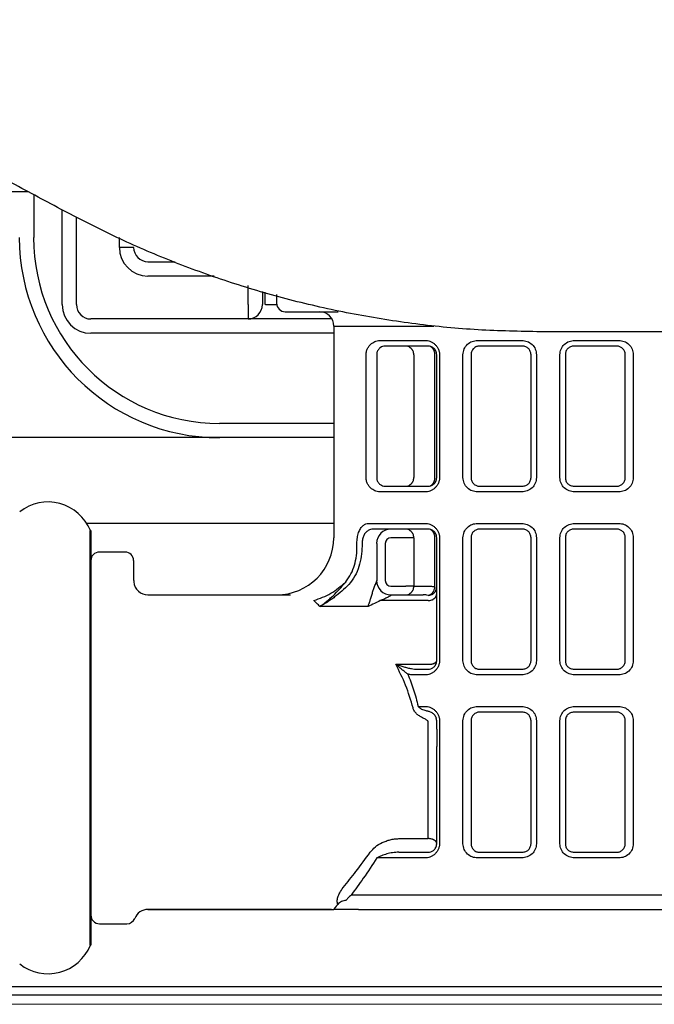
# Model space of a CAD drawing. Units: millimetres. Extents: x 3215 to 4171, y 831 to 1336.
# Drawn here: x 3293 to 3300, y 968 to 979 of the extents above; entities that cross this region are included whole.
import ezdxf

# ---------------------------------------------------------------- set-up
doc = ezdxf.new("R2010")
doc.units = ezdxf.units.MM
doc.layers.add('Dimension', color=4, linetype='Continuous')
doc.layers.add('SS114', color=7, linetype='Continuous')

# ---------------------------------------------------------------- blocks, each defined once
blk = doc.blocks.new('side3046')
at = {"layer": 'SS114', "color": 7, "linetype": 'Continuous'}
for p, q in [((3038.864, 635.593), (3036.226, 635.593)), ((3038.929, 635.559), (3038.929, 635.059)), ((3039.262, 634.275), (3039.262, 635.381)), ((3039.429, 634.275), (3039.429, 635.296)), ((3039.93, 634.943), (3039.93, 635.059)), ((3040.097, 634.943), (3039.93, 634.943)), ((3040.263, 634.776), (3040.581, 634.776)), ((3041.034, 634.609), (3040.263, 634.609)), ((3041.431, 634.275), (3041.431, 634.498)), ((3041.598, 634.43), (3041.598, 634.275)), ((3041.632, 634.275), (3041.632, 634.422)), ((3041.765, 634.392), (3041.765, 634.292)), ((3041.431, 634.275), (3041.431, 634.108)), ((3041.634, 634.275), (3041.632, 634.275)), ((3041.634, 634.275), (3041.766, 634.275)), ((3041.865, 634.192), (3042.484, 634.192)), ((3041.431, 634.108), (3039.596, 634.108)), ((3041.467, 634.108), (3041.431, 634.108)), ((3042.265, 634.108), (3041.467, 634.108)), ((3042.41, 634.108), (3042.265, 634.108)), ((3042.432, 634.025), (3043.6, 634.025)), ((3042.432, 634.025), (3042.432, 631.556)), ((3042.432, 633.942), (3039.596, 633.942)), ((3042.981, 633.858), (3043.495, 633.858)), ((3043.533, 633.792), (3043.033, 633.792)), ((3044.112, 633.858), (3044.626, 633.858)), ((3044.634, 633.792), (3044.134, 633.792)), ((3045.735, 633.792), (3045.235, 633.792)), ((3045.243, 633.858), (3045.757, 633.858)), ((3042.809, 632.257), (3042.809, 633.691)), ((3042.933, 633.691), (3042.933, 632.257)), ((3043.365, 633.691), (3043.365, 632.257)), ((3043.612, 632.257), (3043.612, 633.691)), ((3043.633, 632.257), (3043.633, 633.691)), ((3043.666, 633.691), (3043.666, 632.257)), ((3043.94, 632.257), (3043.94, 633.691)), ((3044.034, 633.691), (3044.034, 632.257)), ((3044.734, 632.257), (3044.734, 633.691)), ((3044.797, 633.691), (3044.797, 632.257)), ((3045.071, 632.257), (3045.071, 633.691)), ((3045.135, 633.691), (3045.135, 632.257)), ((3045.835, 632.257), (3045.835, 633.691)), ((3045.928, 633.691), (3045.928, 632.257)), ((3041.097, 632.891), (3042.432, 632.891)), ((3041.097, 632.724), (3038.492, 632.724)), ((3042.432, 632.724), (3041.097, 632.724)), ((3043.495, 632.09), (3042.981, 632.09)), ((3043.033, 632.157), (3043.533, 632.157)), ((3044.626, 632.09), (3044.112, 632.09)), ((3044.134, 632.157), (3044.634, 632.157)), ((3045.235, 632.157), (3045.735, 632.157)), ((3045.757, 632.09), (3045.243, 632.09)), ((3042.432, 631.723), (3039.548, 631.723)), ((3042.837, 631.723), (3043.495, 631.723)), ((3044.112, 631.723), (3044.626, 631.723)), ((3045.243, 631.723), (3045.757, 631.723)), ((3039.59, 629.221), (3039.59, 631.639)), ((3039.596, 631.639), (3039.59, 631.639)), ((3039.596, 631.639), (3039.596, 626.802)), ((3043.533, 631.656), (3042.892, 631.656)), ((3044.634, 631.656), (3044.134, 631.656)), ((3045.735, 631.656), (3045.235, 631.656)), ((3042.702, 631.458), (3042.702, 631.489)), ((3042.762, 631.489), (3042.762, 631.458)), ((3042.933, 631.489), (3042.933, 631.051)), ((3043.033, 631.489), (3043.033, 631.056)), ((3043.271, 631.556), (3043.099, 631.556)), ((3043.365, 631.556), (3043.271, 631.556)), ((3043.365, 631.556), (3043.365, 630.989)), ((3043.612, 630.982), (3043.612, 631.556)), ((3043.633, 630.121), (3043.633, 631.556)), ((3043.666, 631.556), (3043.666, 630.121)), ((3043.94, 630.121), (3043.94, 631.556)), ((3044.034, 631.556), (3044.034, 630.121)), ((3044.734, 630.121), (3044.734, 631.556)), ((3044.797, 631.556), (3044.797, 630.121)), ((3045.071, 630.121), (3045.071, 631.556)), ((3045.135, 631.556), (3045.135, 630.121)), ((3045.835, 630.121), (3045.835, 631.556)), ((3045.928, 631.556), (3045.928, 630.121)), ((3039.996, 631.389), (3039.696, 631.389)), ((3040.097, 631.056), (3040.097, 631.289)), ((3043.099, 630.989), (3043.271, 630.989)), ((3043.365, 630.989), (3043.271, 630.989)), ((3043.365, 630.989), (3043.559, 630.989)), ((3040.263, 630.889), (3041.927, 630.889)), ((3043.533, 630.822), (3042.974, 630.822)), ((3043.099, 630.889), (3043.099, 630.886)), ((3043.099, 630.889), (3043.477, 630.889)), ((3042.832, 630.754), (3042.269, 630.754)), ((3043.155, 630.079), (3043.533, 630.079)), ((3043.409, 630.021), (3043.533, 630.021)), ((3044.134, 630.021), (3044.634, 630.021)), ((3045.235, 630.021), (3045.735, 630.021)), ((3043.495, 629.955), (3043.368, 629.955)), ((3044.626, 629.955), (3044.112, 629.955)), ((3045.757, 629.955), (3045.243, 629.955)), ((3043.417, 629.588), (3043.495, 629.588)), ((3044.112, 629.588), (3044.626, 629.588)), ((3045.243, 629.588), (3045.757, 629.588)), ((3043.633, 629.321), (3043.633, 629.421)), ((3043.666, 629.421), (3043.666, 627.986)), ((3043.94, 627.986), (3043.94, 629.421)), ((3044.034, 629.421), (3044.034, 627.986)), ((3044.634, 629.521), (3044.134, 629.521)), ((3044.734, 627.986), (3044.734, 629.421)), ((3044.797, 629.421), (3044.797, 627.986)), ((3045.071, 627.986), (3045.071, 629.421)), ((3045.135, 629.421), (3045.135, 627.986)), ((3045.735, 629.521), (3045.235, 629.521)), ((3045.835, 627.986), (3045.835, 629.421)), ((3045.928, 629.421), (3045.928, 627.986)), ((3043.533, 629.316), (3043.533, 629.411)), ((3039.59, 626.802), (3039.59, 629.221)), ((3043.533, 628.045), (3043.533, 629.125)), ((3043.633, 627.986), (3043.633, 629.12)), ((3043.191, 628.045), (3043.533, 628.045)), ((3043.495, 627.819), (3042.936, 627.819)), ((3043.191, 627.886), (3043.533, 627.886)), ((3044.626, 627.819), (3044.112, 627.819)), ((3044.134, 627.886), (3044.634, 627.886)), ((3045.235, 627.886), (3045.735, 627.886)), ((3045.757, 627.819), (3045.243, 627.819)), ((3047.437, 627.386), (3042.634, 627.386)), ((3042.405, 627.219), (3040.263, 627.219)), ((3040.263, 627.219), (3042.432, 627.219)), ((3042.721, 627.219), (3047.27, 627.219)), ((3039.696, 627.052), (3040.016, 627.052)), ((3039.59, 626.802), (3039.596, 626.802)), ((3038.493, 626.318), (3047.798, 626.318)), ((3047.798, 626.218), (3038.493, 626.218))]:
    blk.add_line(p, q, dxfattribs=at)
for centre, radius, start, end in [((3041.097, 635.059), 2.336, 180, 270), ((3041.097, 635.059), 2.169, 180, 270), ((3040.263, 634.943), 0.334, 180, 270), ((3040.263, 634.943), 0.167, 180, 270), ((3039.596, 634.275), 0.334, 180, 270), ((3039.596, 634.275), 0.167, 180, 270), ((3041.431, 634.275), 0.167, 270, 0), ((3041.865, 634.292), 0.1, 180, 270), ((3042.265, 634.025), 0.167, 0, 90), ((3039.096, 631.439), 0.534, 22.0243, 128.2132), ((3043.099, 631.489), 0.167, 90, 180), ((3041.765, 631.556), 0.667, 270, 0), ((3043.099, 631.489), 0.0667, 90, 180), ((3039.696, 631.289), 0.1, 90, 180), ((3039.996, 631.289), 0.1, 0, 90), ((3040.263, 631.056), 0.167, 185.3172, 270), ((3043.099, 631.056), 0.167, 180, 270), ((3043.099, 631.056), 0.0667, 180, 270), ((3039.696, 627.152), 0.1, 180, 270), ((3040.263, 627.052), 0.167, 90, 157.9757), ((3040.016, 627.152), 0.1, 270, 337.9757), ((3039.096, 627.002), 0.534, 231.7868, 337.9757)]:
    blk.add_arc(centre, radius, start, end, dxfattribs=at)
for points, knots in [([(3039.357, 635.33), (3039.156, 635.437), (3038.758, 635.649), (3038.264, 635.913), (3037.877, 636.119), (3037.593, 636.27), (3037.316, 636.418), (3036.958, 636.609), (3036.526, 636.839), (3036.027, 637.105), (3035.554, 637.357), (3035.248, 637.52), (3035.099, 637.599)], [0, 0, 0, 0, 0.683751, 1.351751, 1.678908, 2.000615, 2.315513, 2.623332, 3.217745, 3.783417, 4.31958, 4.82477, 4.82477, 4.82477, 4.82477]), ([(3044.849, 633.958), (3044.604, 633.963), (3044.117, 633.972), (3043.51, 634.031), (3043.028, 634.099), (3042.67, 634.162), (3042.314, 634.235), (3041.848, 634.346), (3041.279, 634.51), (3040.616, 634.746), (3039.974, 635.015), (3039.562, 635.225), (3039.357, 635.33)], [0, 0, 0, 0, 0.733395, 1.462981, 1.827292, 2.191725, 2.555546, 2.916605, 3.628716, 4.330816, 5.025806, 5.716745, 5.716745, 5.716745, 5.716745]), ([(3046.47, 633.958), (3046.2, 633.958), (3045.659, 633.958), (3045.119, 633.958), (3044.849, 633.958)], [0, 0, 0, 0, 0.811153, 1.621584, 1.621584, 1.621584, 1.621584]), ([(3042.809, 633.691), (3042.81, 633.706), (3042.813, 633.735), (3042.829, 633.771), (3042.849, 633.8), (3042.873, 633.822), (3042.898, 633.838), (3042.924, 633.85), (3042.952, 633.857), (3042.971, 633.858), (3042.981, 633.858)], [0, 0, 0, 0, 0.0446385, 0.0843258, 0.1188437, 0.1502798, 0.1799014, 0.2084943, 0.2366396, 0.2651646, 0.2651646, 0.2651646, 0.2651646]), ([(3043.033, 633.792), (3043.022, 633.791), (3043.001, 633.789), (3042.977, 633.776), (3042.96, 633.761), (3042.95, 633.748), (3042.942, 633.735), (3042.937, 633.723), (3042.933, 633.708), (3042.933, 633.697), (3042.933, 633.691)], [0, 0, 0, 0, 0.0309284, 0.0626968, 0.080108, 0.0997691, 0.1110586, 0.1239216, 0.1392405, 0.1569092, 0.1569092, 0.1569092, 0.1569092]), ([(3043.365, 633.691), (3043.365, 633.699), (3043.364, 633.713), (3043.359, 633.73), (3043.353, 633.741), (3043.348, 633.749), (3043.343, 633.756), (3043.338, 633.762), (3043.332, 633.768), (3043.325, 633.773), (3043.318, 633.778), (3043.307, 633.784), (3043.292, 633.79), (3043.278, 633.791), (3043.271, 633.792)], [0, 0, 0, 0, 0.021713, 0.0434254, 0.052028, 0.0606307, 0.0691511, 0.0776716, 0.0861035, 0.0945356, 0.1028838, 0.1112321, 0.1318162, 0.1523998, 0.1523998, 0.1523998, 0.1523998]), ([(3043.495, 633.858), (3043.505, 633.858), (3043.525, 633.857), (3043.555, 633.849), (3043.583, 633.835), (3043.61, 633.816), (3043.633, 633.791), (3043.651, 633.762), (3043.664, 633.728), (3043.665, 633.704), (3043.666, 633.691)], [0, 0, 0, 0, 0.0300153, 0.0605651, 0.0920757, 0.124561, 0.1582715, 0.1930073, 0.2287051, 0.2652057, 0.2652057, 0.2652057, 0.2652057]), ([(3043.633, 633.691), (3043.633, 633.7), (3043.631, 633.715), (3043.623, 633.737), (3043.611, 633.755), (3043.593, 633.773), (3043.567, 633.788), (3043.544, 633.791), (3043.533, 633.792)], [0, 0, 0, 0, 0.0243358, 0.0473976, 0.0687361, 0.0885932, 0.1241429, 0.156737, 0.156737, 0.156737, 0.156737]), ([(3043.612, 633.691), (3043.612, 633.699), (3043.611, 633.713), (3043.607, 633.73), (3043.602, 633.741), (3043.598, 633.749), (3043.594, 633.756), (3043.589, 633.762), (3043.584, 633.768), (3043.579, 633.773), (3043.573, 633.778), (3043.564, 633.784), (3043.551, 633.79), (3043.539, 633.791), (3043.533, 633.792)], [0, 0, 0, 0, 0.0215308, 0.0430604, 0.0513669, 0.0596737, 0.0677018, 0.0757303, 0.0834513, 0.0911727, 0.0985944, 0.1060167, 0.1236118, 0.1412032, 0.1412032, 0.1412032, 0.1412032]), ([(3043.94, 633.691), (3043.943, 633.714), (3043.949, 633.759), (3043.99, 633.815), (3044.047, 633.851), (3044.09, 633.856), (3044.112, 633.858)], [0, 0, 0, 0, 0.0679597, 0.1344267, 0.1992462, 0.2638691, 0.2638691, 0.2638691, 0.2638691]), ([(3044.134, 633.792), (3044.121, 633.79), (3044.096, 633.788), (3044.063, 633.766), (3044.039, 633.733), (3044.035, 633.706), (3044.034, 633.691)], [0, 0, 0, 0, 0.0369206, 0.0743944, 0.1141918, 0.1561848, 0.1561848, 0.1561848, 0.1561848]), ([(3044.626, 633.858), (3044.648, 633.856), (3044.692, 633.851), (3044.749, 633.813), (3044.789, 633.758), (3044.795, 633.714), (3044.797, 633.691)], [0, 0, 0, 0, 0.0660239, 0.1317895, 0.197624, 0.2638312, 0.2638312, 0.2638312, 0.2638312]), ([(3044.734, 633.691), (3044.733, 633.705), (3044.729, 633.731), (3044.706, 633.764), (3044.673, 633.787), (3044.647, 633.79), (3044.634, 633.792)], [0, 0, 0, 0, 0.0393752, 0.0784465, 0.1173371, 0.1561507, 0.1561507, 0.1561507, 0.1561507]), ([(3045.071, 633.691), (3045.074, 633.714), (3045.08, 633.758), (3045.12, 633.813), (3045.177, 633.851), (3045.221, 633.856), (3045.243, 633.858)], [0, 0, 0, 0, 0.0662526, 0.132162, 0.1978847, 0.2638349, 0.2638349, 0.2638349, 0.2638349]), ([(3045.235, 633.792), (3045.222, 633.79), (3045.196, 633.787), (3045.162, 633.764), (3045.139, 633.731), (3045.136, 633.705), (3045.135, 633.691)], [0, 0, 0, 0, 0.0387735, 0.0776354, 0.116747, 0.1561524, 0.1561524, 0.1561524, 0.1561524]), ([(3045.835, 633.691), (3045.833, 633.706), (3045.83, 633.733), (3045.805, 633.766), (3045.773, 633.787), (3045.748, 633.79), (3045.735, 633.792)], [0, 0, 0, 0, 0.0419946, 0.0817072, 0.1191582, 0.1561626, 0.1561626, 0.1561626, 0.1561626]), ([(3045.757, 633.858), (3045.779, 633.856), (3045.822, 633.851), (3045.879, 633.814), (3045.92, 633.759), (3045.926, 633.714), (3045.928, 633.691)], [0, 0, 0, 0, 0.0647327, 0.1295182, 0.1958681, 0.2638352, 0.2638352, 0.2638352, 0.2638352]), ([(3042.981, 632.09), (3042.971, 632.09), (3042.952, 632.091), (3042.924, 632.098), (3042.898, 632.11), (3042.873, 632.126), (3042.849, 632.148), (3042.829, 632.177), (3042.813, 632.214), (3042.81, 632.242), (3042.809, 632.257)], [0, 0, 0, 0, 0.0285322, 0.0567571, 0.0854022, 0.1149474, 0.1463025, 0.1807752, 0.2204709, 0.2651617, 0.2651617, 0.2651617, 0.2651617]), ([(3042.933, 632.257), (3042.933, 632.251), (3042.933, 632.24), (3042.937, 632.225), (3042.942, 632.213), (3042.95, 632.2), (3042.96, 632.187), (3042.977, 632.172), (3043.001, 632.159), (3043.022, 632.158), (3043.033, 632.157)], [0, 0, 0, 0, 0.0176719, 0.032981, 0.0458516, 0.0571384, 0.0767904, 0.094176, 0.1259415, 0.1569055, 0.1569055, 0.1569055, 0.1569055]), ([(3043.271, 632.157), (3043.278, 632.157), (3043.292, 632.158), (3043.307, 632.164), (3043.318, 632.17), (3043.325, 632.175), (3043.332, 632.18), (3043.338, 632.186), (3043.343, 632.192), (3043.348, 632.199), (3043.353, 632.207), (3043.359, 632.218), (3043.364, 632.235), (3043.365, 632.249), (3043.365, 632.257)], [0, 0, 0, 0, 0.0205836, 0.0411677, 0.049516, 0.0578641, 0.0662962, 0.0747282, 0.0832487, 0.0917691, 0.1003718, 0.1089744, 0.1306868, 0.1523998, 0.1523998, 0.1523998, 0.1523998]), ([(3043.666, 632.257), (3043.665, 632.245), (3043.664, 632.22), (3043.651, 632.186), (3043.633, 632.156), (3043.61, 632.132), (3043.583, 632.113), (3043.555, 632.1), (3043.525, 632.091), (3043.505, 632.09), (3043.495, 632.09)], [0, 0, 0, 0, 0.0365361, 0.0724389, 0.1072397, 0.1407997, 0.1733079, 0.2047465, 0.2351997, 0.2652158, 0.2652158, 0.2652158, 0.2652158]), ([(3043.533, 632.157), (3043.544, 632.158), (3043.567, 632.16), (3043.593, 632.175), (3043.611, 632.193), (3043.623, 632.211), (3043.631, 632.233), (3043.633, 632.249), (3043.633, 632.257)], [0, 0, 0, 0, 0.032566, 0.067931, 0.0876929, 0.1091556, 0.1323811, 0.1567337, 0.1567337, 0.1567337, 0.1567337]), ([(3043.533, 632.157), (3043.539, 632.157), (3043.551, 632.158), (3043.564, 632.164), (3043.573, 632.17), (3043.579, 632.175), (3043.584, 632.18), (3043.589, 632.186), (3043.594, 632.192), (3043.598, 632.199), (3043.602, 632.207), (3043.607, 632.219), (3043.611, 632.235), (3043.612, 632.25), (3043.612, 632.257)], [0, 0, 0, 0, 0.0175914, 0.0351864, 0.0426088, 0.0500304, 0.0577519, 0.0654729, 0.0735014, 0.0815295, 0.0898363, 0.0981428, 0.1196724, 0.1412032, 0.1412032, 0.1412032, 0.1412032]), ([(3044.112, 632.09), (3044.09, 632.092), (3044.047, 632.097), (3043.99, 632.134), (3043.949, 632.189), (3043.943, 632.234), (3043.94, 632.257)], [0, 0, 0, 0, 0.0647327, 0.1295182, 0.1958681, 0.2638352, 0.2638352, 0.2638352, 0.2638352]), ([(3044.034, 632.257), (3044.035, 632.243), (3044.039, 632.215), (3044.063, 632.182), (3044.096, 632.161), (3044.121, 632.158), (3044.134, 632.157)], [0, 0, 0, 0, 0.0419946, 0.0817072, 0.1191582, 0.1561626, 0.1561626, 0.1561626, 0.1561626]), ([(3044.797, 632.257), (3044.795, 632.235), (3044.789, 632.19), (3044.749, 632.135), (3044.692, 632.097), (3044.648, 632.092), (3044.626, 632.09)], [0, 0, 0, 0, 0.0662526, 0.132162, 0.1978847, 0.2638349, 0.2638349, 0.2638349, 0.2638349]), ([(3044.634, 632.157), (3044.647, 632.158), (3044.673, 632.161), (3044.706, 632.184), (3044.729, 632.217), (3044.733, 632.244), (3044.734, 632.257)], [0, 0, 0, 0, 0.0387735, 0.0776354, 0.116747, 0.1561524, 0.1561524, 0.1561524, 0.1561524]), ([(3045.243, 632.09), (3045.221, 632.092), (3045.177, 632.097), (3045.12, 632.135), (3045.08, 632.19), (3045.074, 632.235), (3045.071, 632.257)], [0, 0, 0, 0, 0.0660239, 0.1317895, 0.197624, 0.2638312, 0.2638312, 0.2638312, 0.2638312]), ([(3045.135, 632.257), (3045.136, 632.244), (3045.139, 632.217), (3045.162, 632.184), (3045.196, 632.161), (3045.222, 632.158), (3045.235, 632.157)], [0, 0, 0, 0, 0.0393752, 0.0784465, 0.1173371, 0.1561507, 0.1561507, 0.1561507, 0.1561507]), ([(3045.735, 632.157), (3045.748, 632.158), (3045.773, 632.161), (3045.805, 632.182), (3045.83, 632.215), (3045.833, 632.243), (3045.835, 632.257)], [0, 0, 0, 0, 0.0369206, 0.0743944, 0.1141918, 0.1561848, 0.1561848, 0.1561848, 0.1561848]), ([(3045.928, 632.257), (3045.926, 632.234), (3045.92, 632.189), (3045.879, 632.134), (3045.822, 632.097), (3045.779, 632.092), (3045.757, 632.09)], [0, 0, 0, 0, 0.0679597, 0.1344267, 0.1992462, 0.2638691, 0.2638691, 0.2638691, 0.2638691]), ([(3042.775, 631.698), (3042.784, 631.705), (3042.803, 631.719), (3042.826, 631.722), (3042.837, 631.723)], [0, 0, 0, 0, 0.03474758, 0.06745041, 0.06745041, 0.06745041, 0.06745041]), ([(3043.495, 631.723), (3043.505, 631.722), (3043.525, 631.721), (3043.555, 631.713), (3043.583, 631.7), (3043.61, 631.681), (3043.633, 631.656), (3043.651, 631.626), (3043.664, 631.592), (3043.665, 631.568), (3043.666, 631.556)], [0, 0, 0, 0, 0.0300153, 0.0605651, 0.0920757, 0.124561, 0.1582715, 0.1930073, 0.2287051, 0.2652057, 0.2652057, 0.2652057, 0.2652057]), ([(3043.94, 631.556), (3043.943, 631.579), (3043.949, 631.624), (3043.99, 631.679), (3044.047, 631.716), (3044.09, 631.721), (3044.112, 631.723)], [0, 0, 0, 0, 0.0679597, 0.1344267, 0.1992462, 0.2638691, 0.2638691, 0.2638691, 0.2638691]), ([(3044.626, 631.723), (3044.648, 631.72), (3044.692, 631.715), (3044.749, 631.678), (3044.789, 631.623), (3044.795, 631.578), (3044.797, 631.556)], [0, 0, 0, 0, 0.0660239, 0.1317895, 0.197624, 0.2638312, 0.2638312, 0.2638312, 0.2638312]), ([(3045.071, 631.556), (3045.074, 631.578), (3045.08, 631.623), (3045.12, 631.678), (3045.177, 631.715), (3045.221, 631.72), (3045.243, 631.723)], [0, 0, 0, 0, 0.0662526, 0.132162, 0.1978847, 0.2638349, 0.2638349, 0.2638349, 0.2638349]), ([(3045.757, 631.723), (3045.779, 631.721), (3045.822, 631.716), (3045.879, 631.679), (3045.92, 631.624), (3045.926, 631.579), (3045.928, 631.556)], [0, 0, 0, 0, 0.0647327, 0.1295182, 0.1958681, 0.2638352, 0.2638352, 0.2638352, 0.2638352]), ([(3042.702, 631.489), (3042.703, 631.512), (3042.705, 631.555), (3042.72, 631.614), (3042.741, 631.664), (3042.764, 631.688), (3042.775, 631.698)], [0, 0, 0, 0, 0.0673119, 0.1290965, 0.1823709, 0.2272919, 0.2272919, 0.2272919, 0.2272919]), ([(3042.832, 631.639), (3042.823, 631.631), (3042.802, 631.616), (3042.78, 631.581), (3042.765, 631.538), (3042.763, 631.506), (3042.762, 631.489)], [0, 0, 0, 0, 0.0363286, 0.0768278, 0.122516, 0.1719395, 0.1719395, 0.1719395, 0.1719395]), ([(3042.892, 631.656), (3042.882, 631.655), (3042.861, 631.653), (3042.842, 631.644), (3042.832, 631.639)], [0, 0, 0, 0, 0.03030718, 0.0630154, 0.0630154, 0.0630154, 0.0630154]), ([(3043.365, 631.556), (3043.365, 631.563), (3043.364, 631.578), (3043.359, 631.594), (3043.353, 631.606), (3043.348, 631.614), (3043.343, 631.62), (3043.338, 631.627), (3043.332, 631.633), (3043.325, 631.638), (3043.318, 631.643), (3043.307, 631.649), (3043.292, 631.655), (3043.278, 631.656), (3043.271, 631.656)], [0, 0, 0, 0, 0.021713, 0.0434254, 0.052028, 0.0606307, 0.0691511, 0.0776716, 0.0861035, 0.0945356, 0.1028838, 0.1112321, 0.1318162, 0.1523998, 0.1523998, 0.1523998, 0.1523998]), ([(3043.633, 631.556), (3043.633, 631.564), (3043.631, 631.58), (3043.623, 631.602), (3043.611, 631.62), (3043.593, 631.638), (3043.567, 631.653), (3043.544, 631.655), (3043.533, 631.656)], [0, 0, 0, 0, 0.0243358, 0.0473976, 0.0687361, 0.0885932, 0.1241429, 0.156737, 0.156737, 0.156737, 0.156737]), ([(3043.612, 631.556), (3043.612, 631.563), (3043.611, 631.578), (3043.607, 631.594), (3043.602, 631.606), (3043.598, 631.613), (3043.594, 631.62), (3043.589, 631.627), (3043.584, 631.633), (3043.579, 631.638), (3043.573, 631.643), (3043.564, 631.649), (3043.551, 631.655), (3043.539, 631.656), (3043.533, 631.656)], [0, 0, 0, 0, 0.0215308, 0.0430604, 0.0513669, 0.0596737, 0.0677018, 0.0757303, 0.0834513, 0.0911727, 0.0985944, 0.1060167, 0.1236118, 0.1412032, 0.1412032, 0.1412032, 0.1412032]), ([(3044.134, 631.656), (3044.121, 631.655), (3044.096, 631.652), (3044.063, 631.631), (3044.039, 631.598), (3044.035, 631.57), (3044.034, 631.556)], [0, 0, 0, 0, 0.0369206, 0.0743944, 0.1141918, 0.1561848, 0.1561848, 0.1561848, 0.1561848]), ([(3044.734, 631.556), (3044.733, 631.569), (3044.729, 631.596), (3044.706, 631.629), (3044.673, 631.652), (3044.647, 631.655), (3044.634, 631.656)], [0, 0, 0, 0, 0.0393752, 0.0784465, 0.1173371, 0.1561507, 0.1561507, 0.1561507, 0.1561507]), ([(3045.235, 631.656), (3045.222, 631.655), (3045.196, 631.652), (3045.162, 631.629), (3045.139, 631.596), (3045.136, 631.569), (3045.135, 631.556)], [0, 0, 0, 0, 0.0387735, 0.0776354, 0.116747, 0.1561524, 0.1561524, 0.1561524, 0.1561524]), ([(3045.835, 631.556), (3045.833, 631.57), (3045.83, 631.598), (3045.805, 631.631), (3045.773, 631.652), (3045.748, 631.655), (3045.735, 631.656)], [0, 0, 0, 0, 0.0419946, 0.0817072, 0.1191582, 0.1561626, 0.1561626, 0.1561626, 0.1561626]), ([(3042.572, 631.041), (3042.594, 631.071), (3042.637, 631.132), (3042.676, 631.237), (3042.7, 631.346), (3042.702, 631.421), (3042.702, 631.458)], [0, 0, 0, 0, 0.1108522, 0.2216656, 0.3334321, 0.4452593, 0.4452593, 0.4452593, 0.4452593]), ([(3042.762, 631.458), (3042.76, 631.418), (3042.757, 631.337), (3042.727, 631.219), (3042.682, 631.107), (3042.634, 631.042), (3042.609, 631.01)], [0, 0, 0, 0, 0.1208414, 0.241655, 0.3622391, 0.4828488, 0.4828488, 0.4828488, 0.4828488]), ([(3040.097, 631.056), (3040.097, 631.053), (3040.097, 631.048), (3040.097, 631.043), (3040.097, 631.04)], [0, 0, 0, 0, 0.00762715, 0.01548027, 0.01548027, 0.01548027, 0.01548027]), ([(3042.199, 630.822), (3042.268, 630.847), (3042.405, 630.896), (3042.515, 630.992), (3042.571, 631.039)], [0, 0, 0, 0, 0.2168423, 0.4337399, 0.4337399, 0.4337399, 0.4337399]), ([(3042.269, 630.754), (3042.282, 630.763), (3042.309, 630.781), (3042.347, 630.811), (3042.386, 630.844), (3042.437, 630.891), (3042.5, 630.956), (3042.547, 631.011), (3042.571, 631.039)], [0, 0, 0, 0, 0.0473959, 0.0964173, 0.146655, 0.1983788, 0.305614, 0.4164467, 0.4164467, 0.4164467, 0.4164467]), ([(3042.571, 631.039), (3042.571, 631.04), (3042.571, 631.04), (3042.572, 631.041), (3042.572, 631.041)], [0, 0, 0, 0, 0.001081285, 0.002162612, 0.002162612, 0.002162612, 0.002162612]), ([(3042.917, 631.01), (3042.921, 631.017), (3042.928, 631.031), (3042.931, 631.045), (3042.933, 631.051)], [0, 0, 0, 0, 0.02660892, 0.04459826, 0.04459826, 0.04459826, 0.04459826]), ([(3042.608, 631.008), (3042.581, 630.982), (3042.528, 630.932), (3042.457, 630.875), (3042.4, 630.833), (3042.357, 630.804), (3042.314, 630.778), (3042.284, 630.762), (3042.269, 630.754)], [0, 0, 0, 0, 0.1111578, 0.2196914, 0.2725448, 0.3242787, 0.3751317, 0.4247558, 0.4247558, 0.4247558, 0.4247558]), ([(3042.609, 631.01), (3042.609, 631.009), (3042.609, 631.009), (3042.608, 631.008), (3042.608, 631.008)], [0, 0, 0, 0, 0.001074087, 0.00214817, 0.00214817, 0.00214817, 0.00214817]), ([(3042.832, 630.754), (3042.837, 630.766), (3042.846, 630.791), (3042.859, 630.831), (3042.872, 630.874), (3042.881, 630.903), (3042.885, 630.919)], [0, 0, 0, 0, 0.0379134, 0.0799585, 0.1252624, 0.1730426, 0.1730426, 0.1730426, 0.1730426]), ([(3042.885, 630.919), (3042.89, 630.934), (3042.9, 630.965), (3042.911, 630.995), (3042.917, 631.01)], [0, 0, 0, 0, 0.04866846, 0.09620014, 0.09620014, 0.09620014, 0.09620014]), ([(3043.271, 630.889), (3043.278, 630.889), (3043.292, 630.89), (3043.307, 630.896), (3043.318, 630.902), (3043.325, 630.907), (3043.332, 630.912), (3043.338, 630.918), (3043.343, 630.925), (3043.348, 630.931), (3043.353, 630.939), (3043.359, 630.95), (3043.364, 630.967), (3043.365, 630.982), (3043.365, 630.989)], [0, 0, 0, 0, 0.0205836, 0.0411677, 0.049516, 0.0578641, 0.0662962, 0.0747282, 0.0832487, 0.0917691, 0.1003718, 0.1089744, 0.1306868, 0.1523998, 0.1523998, 0.1523998, 0.1523998]), ([(3043.533, 630.883), (3043.539, 630.885), (3043.551, 630.887), (3043.564, 630.895), (3043.573, 630.902), (3043.579, 630.907), (3043.585, 630.913), (3043.59, 630.92), (3043.594, 630.927), (3043.599, 630.934), (3043.602, 630.942), (3043.606, 630.952), (3043.61, 630.966), (3043.612, 630.976), (3043.612, 630.982)], [0, 0, 0, 0, 0.0183887, 0.0367856, 0.0446873, 0.0525885, 0.0607923, 0.0689957, 0.0774503, 0.0859046, 0.0945334, 0.1031618, 0.1194778, 0.1357872, 0.1357872, 0.1357872, 0.1357872]), ([(3043.533, 630.883), (3043.54, 630.884), (3043.555, 630.885), (3043.572, 630.891), (3043.583, 630.896), (3043.591, 630.901), (3043.597, 630.906), (3043.604, 630.912), (3043.61, 630.918), (3043.615, 630.925), (3043.62, 630.933), (3043.626, 630.944), (3043.632, 630.96), (3043.633, 630.975), (3043.633, 630.982)], [0, 0, 0, 0, 0.0217714, 0.0435425, 0.0522389, 0.0609352, 0.069609, 0.0782829, 0.0869327, 0.0955825, 0.1042097, 0.1128369, 0.1343016, 0.1557662, 0.1557662, 0.1557662, 0.1557662]), ([(3043.559, 630.989), (3043.568, 630.989), (3043.586, 630.988), (3043.603, 630.984), (3043.612, 630.982)], [0, 0, 0, 0, 0.02627189, 0.05382029, 0.05382029, 0.05382029, 0.05382029]), ([(3042.269, 630.754), (3042.258, 630.765), (3042.234, 630.788), (3042.211, 630.811), (3042.199, 630.822)], [0, 0, 0, 0, 0.04947462, 0.09784944, 0.09784944, 0.09784944, 0.09784944]), ([(3042.974, 630.822), (3042.951, 630.81), (3042.905, 630.786), (3042.857, 630.765), (3042.832, 630.754)], [0, 0, 0, 0, 0.0771357, 0.1569667, 0.1569667, 0.1569667, 0.1569667]), ([(3043.058, 630.858), (3043.045, 630.852), (3043.017, 630.839), (3042.989, 630.828), (3042.974, 630.822)], [0, 0, 0, 0, 0.04346111, 0.09138122, 0.09138122, 0.09138122, 0.09138122]), ([(3043.099, 630.886), (3043.098, 630.883), (3043.093, 630.876), (3043.077, 630.868), (3043.065, 630.862), (3043.058, 630.858)], [0, 0, 0, 0, 0.00867311, 0.02620339, 0.05050733, 0.05050733, 0.05050733, 0.05050733]), ([(3043.533, 630.883), (3043.524, 630.885), (3043.505, 630.888), (3043.486, 630.889), (3043.477, 630.889)], [0, 0, 0, 0, 0.02887389, 0.05676989, 0.05676989, 0.05676989, 0.05676989]), ([(3043.533, 630.822), (3043.54, 630.822), (3043.555, 630.823), (3043.571, 630.828), (3043.583, 630.833), (3043.59, 630.836), (3043.597, 630.841), (3043.604, 630.845), (3043.61, 630.85), (3043.615, 630.856), (3043.62, 630.862), (3043.626, 630.871), (3043.632, 630.884), (3043.633, 630.896), (3043.633, 630.902)], [0, 0, 0, 0, 0.0215394, 0.0430776, 0.0513982, 0.0597192, 0.067771, 0.0758233, 0.0835791, 0.0913353, 0.0988029, 0.1062713, 0.1240176, 0.1417605, 0.1417605, 0.1417605, 0.1417605]), ([(3043.666, 630.121), (3043.665, 630.109), (3043.664, 630.085), (3043.651, 630.051), (3043.633, 630.021), (3043.61, 629.997), (3043.583, 629.977), (3043.555, 629.964), (3043.525, 629.956), (3043.505, 629.955), (3043.495, 629.955)], [0, 0, 0, 0, 0.0365361, 0.0724389, 0.1072397, 0.1407997, 0.1733079, 0.2047465, 0.2351997, 0.2652158, 0.2652158, 0.2652158, 0.2652158]), ([(3043.533, 630.021), (3043.544, 630.022), (3043.567, 630.024), (3043.593, 630.04), (3043.611, 630.058), (3043.623, 630.076), (3043.631, 630.097), (3043.633, 630.113), (3043.633, 630.121)], [0, 0, 0, 0, 0.032566, 0.067931, 0.0876929, 0.1091556, 0.1323811, 0.1567337, 0.1567337, 0.1567337, 0.1567337]), ([(3043.533, 630.079), (3043.54, 630.079), (3043.554, 630.079), (3043.571, 630.081), (3043.583, 630.084), (3043.59, 630.086), (3043.597, 630.088), (3043.603, 630.091), (3043.609, 630.094), (3043.615, 630.096), (3043.619, 630.1), (3043.625, 630.104), (3043.631, 630.111), (3043.633, 630.118), (3043.633, 630.121)], [0, 0, 0, 0, 0.0212071, 0.0424137, 0.0501774, 0.0579413, 0.06503, 0.0721191, 0.0784117, 0.0847051, 0.0901473, 0.0955896, 0.1061491, 0.1166511, 0.1166511, 0.1166511, 0.1166511]), ([(3044.112, 629.955), (3044.09, 629.957), (3044.047, 629.962), (3043.99, 629.998), (3043.949, 630.054), (3043.943, 630.099), (3043.94, 630.121)], [0, 0, 0, 0, 0.0647327, 0.1295182, 0.1958681, 0.2638352, 0.2638352, 0.2638352, 0.2638352]), ([(3044.034, 630.121), (3044.035, 630.107), (3044.039, 630.08), (3044.063, 630.047), (3044.096, 630.025), (3044.121, 630.023), (3044.134, 630.021)], [0, 0, 0, 0, 0.0419946, 0.0817072, 0.1191582, 0.1561626, 0.1561626, 0.1561626, 0.1561626]), ([(3044.797, 630.121), (3044.795, 630.099), (3044.789, 630.055), (3044.749, 630), (3044.692, 629.962), (3044.648, 629.957), (3044.626, 629.955)], [0, 0, 0, 0, 0.0662526, 0.132162, 0.1978847, 0.2638349, 0.2638349, 0.2638349, 0.2638349]), ([(3044.634, 630.021), (3044.647, 630.023), (3044.673, 630.026), (3044.706, 630.049), (3044.729, 630.082), (3044.733, 630.108), (3044.734, 630.121)], [0, 0, 0, 0, 0.0387735, 0.0776354, 0.116747, 0.1561524, 0.1561524, 0.1561524, 0.1561524]), ([(3045.243, 629.955), (3045.221, 629.957), (3045.177, 629.962), (3045.12, 630), (3045.08, 630.055), (3045.074, 630.099), (3045.071, 630.121)], [0, 0, 0, 0, 0.0660239, 0.1317895, 0.197624, 0.2638312, 0.2638312, 0.2638312, 0.2638312]), ([(3045.135, 630.121), (3045.136, 630.108), (3045.139, 630.082), (3045.162, 630.049), (3045.196, 630.026), (3045.222, 630.023), (3045.235, 630.021)], [0, 0, 0, 0, 0.0393752, 0.0784465, 0.1173371, 0.1561507, 0.1561507, 0.1561507, 0.1561507]), ([(3045.735, 630.021), (3045.748, 630.023), (3045.773, 630.025), (3045.805, 630.047), (3045.83, 630.08), (3045.833, 630.107), (3045.835, 630.121)], [0, 0, 0, 0, 0.0369206, 0.0743944, 0.1141918, 0.1561848, 0.1561848, 0.1561848, 0.1561848]), ([(3045.928, 630.121), (3045.926, 630.099), (3045.92, 630.053), (3045.879, 629.998), (3045.822, 629.962), (3045.779, 629.957), (3045.757, 629.955)], [0, 0, 0, 0, 0.0679597, 0.1344267, 0.1992462, 0.2638691, 0.2638691, 0.2638691, 0.2638691]), ([(3043.294, 629.966), (3043.283, 629.974), (3043.26, 629.991), (3043.226, 630.019), (3043.19, 630.048), (3043.167, 630.068), (3043.155, 630.079)], [0, 0, 0, 0, 0.0420961, 0.086579, 0.1324902, 0.1792639, 0.1792639, 0.1792639, 0.1792639]), ([(3043.357, 629.57), (3043.331, 629.659), (3043.279, 629.835), (3043.196, 629.998), (3043.155, 630.079)], [0, 0, 0, 0, 0.2786168, 0.5480092, 0.5480092, 0.5480092, 0.5480092]), ([(3043.155, 630.079), (3043.171, 630.074), (3043.201, 630.064), (3043.248, 630.05), (3043.293, 630.038), (3043.323, 630.031), (3043.338, 630.028)], [0, 0, 0, 0, 0.0488298, 0.0971413, 0.1443846, 0.1898762, 0.1898762, 0.1898762, 0.1898762]), ([(3043.338, 630.028), (3043.35, 630.026), (3043.373, 630.022), (3043.397, 630.022), (3043.409, 630.021)], [0, 0, 0, 0, 0.03580913, 0.07183015, 0.07183015, 0.07183015, 0.07183015]), ([(3043.368, 629.955), (3043.355, 629.955), (3043.33, 629.956), (3043.306, 629.962), (3043.294, 629.966)], [0, 0, 0, 0, 0.03733759, 0.07444841, 0.07444841, 0.07444841, 0.07444841]), ([(3043.294, 629.966), (3043.319, 629.905), (3043.368, 629.781), (3043.401, 629.653), (3043.417, 629.588)], [0, 0, 0, 0, 0.1967659, 0.3979719, 0.3979719, 0.3979719, 0.3979719]), ([(3043.466, 629.456), (3043.454, 629.463), (3043.43, 629.475), (3043.398, 629.501), (3043.371, 629.532), (3043.361, 629.557), (3043.357, 629.57)], [0, 0, 0, 0, 0.0410128, 0.0816608, 0.1221372, 0.1624668, 0.1624668, 0.1624668, 0.1624668]), ([(3043.417, 629.588), (3043.42, 629.584), (3043.425, 629.577), (3043.435, 629.569), (3043.446, 629.562), (3043.461, 629.555), (3043.481, 629.547), (3043.498, 629.542), (3043.506, 629.54)], [0, 0, 0, 0, 0.0128552, 0.0256723, 0.0385213, 0.0513487, 0.0771181, 0.103066, 0.103066, 0.103066, 0.103066]), ([(3043.495, 629.588), (3043.505, 629.587), (3043.525, 629.586), (3043.555, 629.578), (3043.583, 629.565), (3043.61, 629.546), (3043.633, 629.521), (3043.651, 629.491), (3043.664, 629.457), (3043.665, 629.433), (3043.666, 629.421)], [0, 0, 0, 0, 0.0300153, 0.0605651, 0.0920757, 0.124561, 0.1582715, 0.1930073, 0.2287051, 0.2652057, 0.2652057, 0.2652057, 0.2652057]), ([(3043.506, 629.54), (3043.518, 629.537), (3043.542, 629.532), (3043.576, 629.516), (3043.607, 629.493), (3043.62, 629.47), (3043.626, 629.458)], [0, 0, 0, 0, 0.0368256, 0.0737018, 0.1116783, 0.1508509, 0.1508509, 0.1508509, 0.1508509]), ([(3043.94, 629.421), (3043.943, 629.444), (3043.949, 629.489), (3043.99, 629.544), (3044.047, 629.581), (3044.09, 629.585), (3044.112, 629.588)], [0, 0, 0, 0, 0.0679597, 0.1344267, 0.1992462, 0.2638691, 0.2638691, 0.2638691, 0.2638691]), ([(3044.626, 629.588), (3044.648, 629.585), (3044.692, 629.58), (3044.749, 629.543), (3044.789, 629.487), (3044.795, 629.443), (3044.797, 629.421)], [0, 0, 0, 0, 0.0660239, 0.1317895, 0.197624, 0.2638312, 0.2638312, 0.2638312, 0.2638312]), ([(3045.071, 629.421), (3045.074, 629.443), (3045.08, 629.487), (3045.12, 629.543), (3045.177, 629.58), (3045.221, 629.585), (3045.243, 629.588)], [0, 0, 0, 0, 0.0662526, 0.132162, 0.1978847, 0.2638349, 0.2638349, 0.2638349, 0.2638349]), ([(3045.757, 629.588), (3045.779, 629.585), (3045.822, 629.58), (3045.879, 629.544), (3045.92, 629.489), (3045.926, 629.444), (3045.928, 629.421)], [0, 0, 0, 0, 0.0647327, 0.1295182, 0.1958681, 0.2638352, 0.2638352, 0.2638352, 0.2638352]), ([(3043.533, 629.411), (3043.533, 629.412), (3043.532, 629.414), (3043.529, 629.417), (3043.526, 629.421), (3043.52, 629.426), (3043.512, 629.432), (3043.5, 629.439), (3043.484, 629.447), (3043.472, 629.453), (3043.466, 629.456)], [0, 0, 0, 0, 0.00266349, 0.00533751, 0.01188945, 0.01845456, 0.02973076, 0.04102277, 0.0613599, 0.08171201, 0.08171201, 0.08171201, 0.08171201]), ([(3043.633, 629.421), (3043.633, 629.427), (3043.632, 629.44), (3043.628, 629.452), (3043.626, 629.458)], [0, 0, 0, 0, 0.01952941, 0.03831779, 0.03831779, 0.03831779, 0.03831779]), ([(3044.134, 629.521), (3044.121, 629.52), (3044.096, 629.517), (3044.063, 629.495), (3044.039, 629.462), (3044.035, 629.435), (3044.034, 629.421)], [0, 0, 0, 0, 0.0369206, 0.0743944, 0.1141918, 0.1561848, 0.1561848, 0.1561848, 0.1561848]), ([(3044.734, 629.421), (3044.733, 629.434), (3044.729, 629.46), (3044.706, 629.493), (3044.673, 629.516), (3044.647, 629.519), (3044.634, 629.521)], [0, 0, 0, 0, 0.0393752, 0.0784465, 0.1173371, 0.1561507, 0.1561507, 0.1561507, 0.1561507]), ([(3045.235, 629.521), (3045.222, 629.519), (3045.196, 629.516), (3045.162, 629.493), (3045.139, 629.46), (3045.136, 629.434), (3045.135, 629.421)], [0, 0, 0, 0, 0.0387735, 0.0776354, 0.116747, 0.1561524, 0.1561524, 0.1561524, 0.1561524]), ([(3045.835, 629.421), (3045.833, 629.435), (3045.83, 629.462), (3045.805, 629.495), (3045.773, 629.517), (3045.748, 629.52), (3045.735, 629.521)], [0, 0, 0, 0, 0.0419946, 0.0817072, 0.1191582, 0.1561626, 0.1561626, 0.1561626, 0.1561626]), ([(3043.633, 629.321), (3043.633, 629.298), (3043.633, 629.254), (3043.633, 629.198), (3043.633, 629.154), (3043.633, 629.132), (3043.633, 629.12)], [0, 0, 0, 0, 0.0667305, 0.133467, 0.166828, 0.200187, 0.200187, 0.200187, 0.200187]), ([(3042.856, 627.886), (3042.876, 627.908), (3042.916, 627.954), (3042.983, 627.993), (3043.043, 628.018), (3043.09, 628.033), (3043.14, 628.043), (3043.174, 628.044), (3043.191, 628.045)], [0, 0, 0, 0, 0.0869953, 0.1814544, 0.2304099, 0.2805252, 0.3313234, 0.3825927, 0.3825927, 0.3825927, 0.3825927]), ([(3043.633, 627.986), (3043.633, 627.991), (3043.632, 628), (3043.625, 628.009), (3043.62, 628.016), (3043.615, 628.02), (3043.61, 628.024), (3043.604, 628.028), (3043.597, 628.031), (3043.59, 628.034), (3043.583, 628.037), (3043.571, 628.041), (3043.554, 628.044), (3043.54, 628.045), (3043.533, 628.045)], [0, 0, 0, 0, 0.0135302, 0.0270783, 0.0333173, 0.0395549, 0.046403, 0.0532506, 0.0606959, 0.0681406, 0.0761065, 0.084072, 0.1053969, 0.1267227, 0.1267227, 0.1267227, 0.1267227]), ([(3043.666, 627.986), (3043.665, 627.974), (3043.664, 627.95), (3043.651, 627.916), (3043.633, 627.886), (3043.61, 627.861), (3043.583, 627.842), (3043.555, 627.829), (3043.525, 627.821), (3043.505, 627.82), (3043.495, 627.819)], [0, 0, 0, 0, 0.0365361, 0.0724389, 0.1072397, 0.1407997, 0.1733079, 0.2047465, 0.2351997, 0.2652158, 0.2652158, 0.2652158, 0.2652158]), ([(3043.533, 627.886), (3043.544, 627.887), (3043.567, 627.889), (3043.593, 627.904), (3043.611, 627.922), (3043.623, 627.94), (3043.631, 627.962), (3043.633, 627.978), (3043.633, 627.986)], [0, 0, 0, 0, 0.032566, 0.067931, 0.0876929, 0.1091556, 0.1323811, 0.1567337, 0.1567337, 0.1567337, 0.1567337]), ([(3044.112, 627.819), (3044.09, 627.822), (3044.047, 627.826), (3043.99, 627.863), (3043.949, 627.918), (3043.943, 627.963), (3043.94, 627.986)], [0, 0, 0, 0, 0.0647327, 0.1295182, 0.1958681, 0.2638352, 0.2638352, 0.2638352, 0.2638352]), ([(3044.034, 627.986), (3044.035, 627.972), (3044.039, 627.945), (3044.063, 627.912), (3044.096, 627.89), (3044.121, 627.887), (3044.134, 627.886)], [0, 0, 0, 0, 0.0419946, 0.0817072, 0.1191582, 0.1561626, 0.1561626, 0.1561626, 0.1561626]), ([(3044.797, 627.986), (3044.795, 627.964), (3044.789, 627.92), (3044.749, 627.864), (3044.692, 627.827), (3044.648, 627.822), (3044.626, 627.819)], [0, 0, 0, 0, 0.0662526, 0.132162, 0.1978847, 0.2638349, 0.2638349, 0.2638349, 0.2638349]), ([(3044.634, 627.886), (3044.647, 627.888), (3044.673, 627.891), (3044.706, 627.913), (3044.729, 627.947), (3044.733, 627.973), (3044.734, 627.986)], [0, 0, 0, 0, 0.0387735, 0.0776354, 0.116747, 0.1561524, 0.1561524, 0.1561524, 0.1561524]), ([(3045.243, 627.819), (3045.221, 627.822), (3045.177, 627.827), (3045.12, 627.864), (3045.08, 627.92), (3045.074, 627.964), (3045.071, 627.986)], [0, 0, 0, 0, 0.0660239, 0.1317895, 0.197624, 0.2638312, 0.2638312, 0.2638312, 0.2638312]), ([(3045.135, 627.986), (3045.136, 627.973), (3045.139, 627.947), (3045.162, 627.913), (3045.196, 627.891), (3045.222, 627.888), (3045.235, 627.886)], [0, 0, 0, 0, 0.0393752, 0.0784465, 0.1173371, 0.1561507, 0.1561507, 0.1561507, 0.1561507]), ([(3045.735, 627.886), (3045.748, 627.887), (3045.773, 627.89), (3045.805, 627.912), (3045.83, 627.945), (3045.833, 627.972), (3045.835, 627.986)], [0, 0, 0, 0, 0.0369206, 0.0743944, 0.1141918, 0.1561848, 0.1561848, 0.1561848, 0.1561848]), ([(3045.928, 627.986), (3045.926, 627.963), (3045.92, 627.918), (3045.879, 627.863), (3045.822, 627.826), (3045.779, 627.822), (3045.757, 627.819)], [0, 0, 0, 0, 0.0679597, 0.1344267, 0.1992462, 0.2638691, 0.2638691, 0.2638691, 0.2638691]), ([(3042.542, 627.473), (3042.592, 627.535), (3042.7, 627.67), (3042.802, 627.81), (3042.856, 627.886)], [0, 0, 0, 0, 0.2387834, 0.5189614, 0.5189614, 0.5189614, 0.5189614]), ([(3042.936, 627.819), (3042.884, 627.74), (3042.786, 627.593), (3042.682, 627.451), (3042.634, 627.386)], [0, 0, 0, 0, 0.2853095, 0.5285548, 0.5285548, 0.5285548, 0.5285548]), ([(3043.191, 627.886), (3043.167, 627.885), (3043.119, 627.883), (3043.051, 627.867), (3042.99, 627.848), (3042.954, 627.829), (3042.936, 627.819)], [0, 0, 0, 0, 0.0738336, 0.1430393, 0.2076968, 0.2663744, 0.2663744, 0.2663744, 0.2663744]), ([(3042.479, 627.278), (3042.476, 627.291), (3042.469, 627.318), (3042.479, 627.365), (3042.502, 627.419), (3042.528, 627.454), (3042.542, 627.473)], [0, 0, 0, 0, 0.0377759, 0.0839428, 0.1414909, 0.2128328, 0.2128328, 0.2128328, 0.2128328]), ([(3042.634, 627.386), (3042.623, 627.375), (3042.601, 627.356), (3042.583, 627.334), (3042.574, 627.324)], [0, 0, 0, 0, 0.0468526, 0.08573543, 0.08573543, 0.08573543, 0.08573543]), ([(3042.432, 627.219), (3042.432, 627.219), (3042.432, 627.219), (3042.432, 627.219), (3042.432, 627.219), (3042.432, 627.219), (3042.433, 627.219), (3042.433, 627.22), (3042.433, 627.22), (3042.434, 627.221), (3042.434, 627.221), (3042.435, 627.222), (3042.435, 627.222), (3042.436, 627.223), (3042.436, 627.224), (3042.437, 627.225), (3042.438, 627.226), (3042.438, 627.227), (3042.439, 627.228), (3042.44, 627.229), (3042.441, 627.23), (3042.442, 627.231), (3042.443, 627.232), (3042.444, 627.234), (3042.445, 627.235), (3042.446, 627.237), (3042.447, 627.238), (3042.449, 627.24), (3042.45, 627.241), (3042.451, 627.243), (3042.453, 627.245), (3042.454, 627.247), (3042.456, 627.248), (3042.457, 627.25), (3042.459, 627.252), (3042.461, 627.254), (3042.462, 627.257), (3042.464, 627.259), (3042.466, 627.261), (3042.468, 627.263), (3042.469, 627.266), (3042.471, 627.268), (3042.473, 627.27), (3042.475, 627.273), (3042.477, 627.276), (3042.479, 627.277), (3042.479, 627.278)], [0, 0, 0, 0, 0.00004171, 0.00016229, 0.00036173, 0.00064004, 0.0009972, 0.00143321, 0.00194807, 0.00254178, 0.00321432, 0.0039657, 0.00479591, 0.00570495, 0.00669281, 0.0077595, 0.00890499, 0.0101293, 0.01143242, 0.01281434, 0.01427505, 0.01581457, 0.01743287, 0.01912996, 0.02090711, 0.02276523, 0.02470376, 0.02672212, 0.02881977, 0.03099614, 0.03325067, 0.03558279, 0.03799195, 0.04047758, 0.04303912, 0.04567601, 0.04838769, 0.0511736, 0.05403317, 0.05696584, 0.05997106, 0.06304825, 0.06619686, 0.06941633, 0.0727061, 0.0760656, 0.0760656, 0.0760656, 0.0760656]), ([(3042.574, 627.324), (3042.566, 627.323), (3042.548, 627.32), (3042.522, 627.311), (3042.498, 627.298), (3042.485, 627.285), (3042.479, 627.278)], [0, 0, 0, 0, 0.0265514, 0.0543417, 0.0819622, 0.1080395, 0.1080395, 0.1080395, 0.1080395]), ([(3042.721, 627.219), (3042.698, 627.219), (3042.648, 627.219), (3042.573, 627.219), (3042.5, 627.219), (3042.454, 627.219), (3042.432, 627.219)], [0, 0, 0, 0, 0.0714353, 0.1496578, 0.2244609, 0.2894104, 0.2894104, 0.2894104, 0.2894104])]:
    blk.add_open_spline(points, degree=3, knots=knots, dxfattribs=at)
blk.add_open_spline([(3043.533, 629.125), (3043.533, 629.157), (3043.533, 629.221), (3043.533, 629.284), (3043.533, 629.316)], degree=3, dxfattribs=at)

msp = doc.modelspace()

# ---------------------------------------------------------------- linework, layer by layer
at = {"layer": 'Dimension', "color": 7, "linetype": 'ByBlock', "lineweight": 5}
for q in [(3281.462, 967.828), (3281.847, 967.828)]:
    msp.add_line((3454.625, 967.828), q, dxfattribs=at)

# ---------------------------------------------------------------- block references
at = {"layer": 'Dimension', "color": 5, "linetype": 'ByBlock', "lineweight": 18}
msp.add_blockref('side3046', (254.262, 341.716), dxfattribs=at)

doc.saveas('drawing.dxf')
